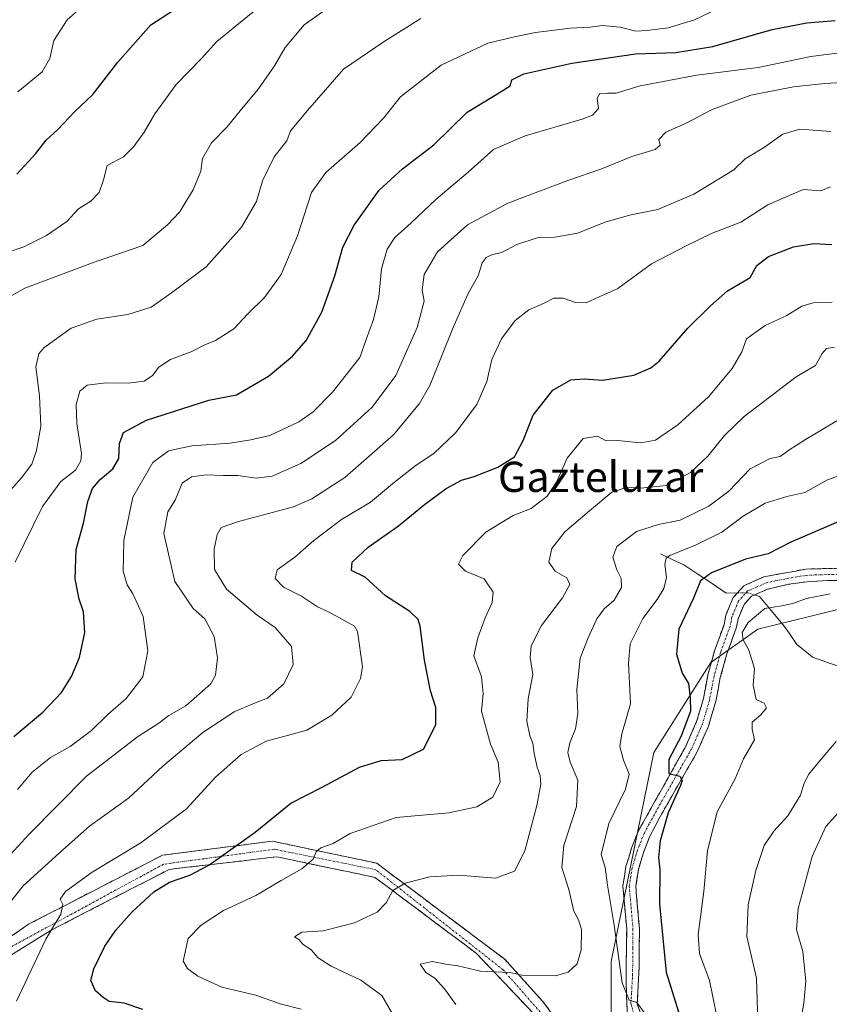
# Model space of a CAD drawing. Units: metres. Extents: x 593489 to 596922, y 4752202 to 4754563.
# Drawn here: x 593986 to 594200, y 4754092 to 4754352 of the extents above; entities that cross this region are included whole.
import ezdxf
from ezdxf.enums import TextEntityAlignment as Align

# ---------------------------------------------------------------- set-up
doc = ezdxf.new("R2010")
doc.units = ezdxf.units.M
doc.header["$MEASUREMENT"] = 0
doc.linetypes.add('TRAZO_Y_PUNTO', pattern=[1, 0.5, -0.25, 0, -0.25])
doc.linetypes.add('TRAZOSX2', pattern=[1.5, 1, -0.5])
for name, color, linetype, lineweight in [('Arbolado forestal CxS', 92, 'Continuous', 0), ('Camino', 19, 'TRAZOSX2', 0), ('Camino Cxs', 19, 'Continuous', 0), ('Camino eje', 19, 'TRAZO_Y_PUNTO', 0), ('Corriente natural lineal', 142, 'Continuous', 13), ('Corriente natural lineal oculto', 19, 'TRAZO_Y_PUNTO', 13), ('Curva de nivel maestra', 36, 'Continuous', 30), ('Curva de nivel normal', 36, 'Continuous', 0), ('Texto cartográfico', 19, 'Continuous', 0)]:
    doc.layers.add(name, color=color, linetype=linetype, lineweight=lineweight)
doc.styles.add('Arial', font='txt', dxfattribs={"height": 0.2})

# ---------------------------------------------------------------- blocks, each defined once
blk = doc.blocks.new('*U150')
at = {"layer": 'Arbolado forestal CxS', "color": 92, "linetype": 'Continuous', "lineweight": 0}
blk.add_polyline3d([(594142.033, 4754080.7293, 706.2588), (594142.0333, 4754103.2996, 704.9999), (594153.3198, 4754158.4695, 700.6593), (594168.3669, 4754182.2907, 697.494), (594180.7531, 4754191.1133, 693.6534), (594204.1243, 4754196.7651, 692.335), (594210.5859, 4754193.5692, 690.8699), (594243.5981, 4754177.2411, 693.0616), (594272.2114, 4754173.9219, 692.6449), (594332.6295, 4754167.2448, 691.107), (594349.4653, 4754178.6453, 698.2711), (594359.1957, 4754196.6611, 706.0367), (594364.2056, 4754225.9907, 715.4447), (594369.7299, 4754260.4111, 722.8677), (594390.3083, 4754302.8189, 734.9358), (594440.2083, 4754367.5339, 754.3964), (594464.5278, 4754386.5413, 762.5455), (594488.4561, 4754395.3828, 771.5342)], dxfattribs=at)

msp = doc.modelspace()

# ---------------------------------------------------------------- linework, layer by layer
at = {"layer": 'Arbolado forestal CxS', "color": 92, "linetype": 'Continuous', "lineweight": 0}
for points in [[(594142.033, 4754080.7293, 706.258796), (594142.0333, 4754103.2996, 704.999876), (594153.3198, 4754158.4695, 700.659265), (594168.3669, 4754182.2907, 697.493965), (594180.7531, 4754191.1133, 693.653359), (594204.1243, 4754196.7651, 692.335008), (594210.5859, 4754193.5692, 690.869944), (594243.5981, 4754177.2411, 693.061602), (594272.2114, 4754173.9219, 692.644902), (594332.6295, 4754167.2448, 691.106982), (594349.4653, 4754178.6453, 698.271116), (594359.1957, 4754196.6611, 706.036712), (594364.2056, 4754225.9907, 715.444719), (594369.7299, 4754260.4111, 722.86773), (594390.3083, 4754302.8189, 734.935842), (594440.2083, 4754367.5339, 754.39644), (594464.5278, 4754386.5413, 762.54554), (594488.4561, 4754395.3828, 771.534246), (594521.9399, 4754403.1865, 783.85219), (594554.4063, 4754426.8391, 783.029104), (594567.4025, 4754441.1259, 778.869548), (594568.6927, 4754444.6425, 778.694691), (594569.2648, 4754446.2021, 778.602464)], [(594142.033, 4754080.7293, 706.258796), (594142.0333, 4754103.2996, 704.999876), (594153.3198, 4754158.4695, 700.659265), (594168.3669, 4754182.2907, 697.493965), (594180.7531, 4754191.1133, 693.653359), (594204.1243, 4754196.7651, 692.335008), (594210.5859, 4754193.5692, 690.869944), (594243.5981, 4754177.2411, 693.061602), (594272.2114, 4754173.9219, 692.644902), (594332.6295, 4754167.2448, 691.106982), (594349.4653, 4754178.6453, 698.271116), (594359.1957, 4754196.6611, 706.036712), (594364.2056, 4754225.9907, 715.444719), (594369.7299, 4754260.4111, 722.86773), (594390.3083, 4754302.8189, 734.935842), (594440.2083, 4754367.5339, 754.39644), (594464.5278, 4754386.5413, 762.54554), (594488.4561, 4754395.3828, 771.534246), (594521.9399, 4754403.1865, 783.85219), (594554.4063, 4754426.8391, 783.029104), (594567.4025, 4754441.1259, 778.869548), (594568.6927, 4754444.6425, 778.694691), (594569.2648, 4754446.2021, 778.602464)], [(594488.4561, 4754395.3828, 771.534246), (594464.5278, 4754386.5413, 762.54554), (594440.2083, 4754367.5339, 754.39644), (594390.3083, 4754302.8189, 734.935842), (594369.7299, 4754260.4111, 722.86773), (594364.2056, 4754225.9907, 715.444719), (594359.1957, 4754196.6611, 706.036712), (594349.4653, 4754178.6453, 698.271116), (594332.6295, 4754167.2448, 691.106982), (594272.2114, 4754173.9219, 692.644902), (594243.5981, 4754177.2411, 693.061602), (594210.5859, 4754193.5692, 690.869944), (594204.1243, 4754196.7651, 692.335008), (594180.7531, 4754191.1133, 693.653359), (594168.3669, 4754182.2907, 697.493965), (594153.3198, 4754158.4695, 700.659265), (594142.0333, 4754103.2996, 704.999876), (594142.033, 4754080.7293, 706.258796)]]:
    msp.add_polyline3d(points, dxfattribs=at)
at = {"layer": 'Camino', "color": 19, "linetype": 'TRAZOSX2', "lineweight": 0}
for points in [[(594146.3509, 4754086.8851), (594145.9359, 4754097.9001), (594146.1059, 4754111.7601), (594145.1059, 4754123.2101), (594145.9159, 4754128.3501), (594147.3759, 4754133.2001), (594149.2359, 4754137.8401), (594161.7559, 4754160.1601), (594164.5959, 4754166.6401), (594166.3959, 4754172.8001), (594167.5959, 4754179.0401), (594169.3959, 4754185.6001), (594171.8359, 4754192.2401), (594172.3459, 4754194.8201), (594174.2759, 4754199.4401), (594177.0759, 4754202.5601), (594182.3559, 4754204.8801), (594193.4359, 4754206.9601), (594209.2459, 4754207.3401)], [(594209.1559, 4754203.9801), (594199.1559, 4754203.9101), (594193.7859, 4754203.6101), (594188.8459, 4754202.9301), (594183.3459, 4754201.6501), (594179.0859, 4754199.7801), (594177.1459, 4754197.6201), (594175.5759, 4754193.8401), (594175.0659, 4754191.3301), (594172.5859, 4754184.5701), (594170.8559, 4754178.2801), (594169.6559, 4754172.0101), (594167.7459, 4754165.4901), (594164.7559, 4754158.6601), (594154.8359, 4754141.3601), (594152.2659, 4754136.3901), (594150.5459, 4754132.1001), (594149.1959, 4754127.6001), (594148.4859, 4754123.0901), (594149.4659, 4754111.8801), (594149.4159, 4754101.9401), (594148.8759, 4754091.9501), (594153.6265, 4754079.7197)], [(593941.3641, 4754081.0757), (593987.9309, 4754113.0903), (594023.3851, 4754131.3467), (594052.4893, 4754135.0507), (594080.0061, 4754129.2299), (594113.8727, 4754103.8299), (594123.9269, 4754092.7173), (594132.1291, 4754081.6049)], [(594121.0827, 4754089.9061), (594106.3983, 4754105.3843), (594079.5431, 4754125.4927), (594053.6137, 4754130.9167), (594025.1711, 4754127.6093), (593994.0825, 4754111.6021), (593978.7365, 4754102.0771)]]:
    msp.add_lwpolyline(points, dxfattribs=at)
at = {"layer": 'Camino Cxs', "color": 19, "linetype": 'Continuous', "lineweight": 0}
for points in [[(594146.212548, 4754090.556736, 705.2724), (594146.074248, 4754094.228436, 704.9625), (594145.935948, 4754097.900136, 704.5202), (594145.992548, 4754102.520136, 704.2693), (594146.049248, 4754107.140136, 703.8835), (594146.105948, 4754111.760136, 703.3871), (594145.772548, 4754115.576736, 703.2436), (594145.439248, 4754119.393436, 703.0662), (594145.105948, 4754123.210136, 702.7604), (594145.510948, 4754125.780136, 702.3484), (594145.915948, 4754128.350136, 701.9599), (594146.645948, 4754130.775136, 701.6161), (594147.375948, 4754133.200136, 701.4689), (594149.235948, 4754137.840136, 701.2098), (594151.322548, 4754141.560136, 701.0609), (594153.409248, 4754145.280136, 700.5191), (594155.495948, 4754149.000136, 700.4281), (594157.582548, 4754152.720136, 699.9302), (594159.669248, 4754156.440136, 699.8874), (594161.755948, 4754160.160136, 699.3348), (594163.175948, 4754163.400136, 699.1114), (594164.595948, 4754166.640136, 699.1666), (594165.495948, 4754169.720136, 698.7209), (594166.395948, 4754172.800136, 697.9755), (594166.995948, 4754175.920136, 697.9068), (594167.595948, 4754179.040136, 697.8127), (594168.495948, 4754182.320136, 697.3729), (594169.395948, 4754185.600136, 696.9698), (594170.615948, 4754188.920136, 696.5656), (594171.835948, 4754192.240136, 696.4072), (594172.345948, 4754194.820136, 696.361), (594173.310948, 4754197.130136, 696.3573), (594174.275948, 4754199.440136, 696.4784), (594177.075948, 4754202.560136, 696.2618), (594179.715948, 4754203.720136, 696.3271), (594182.355948, 4754204.880136, 696.887), (594186.049248, 4754205.573436, 697.0344), (594189.742548, 4754206.266736, 696.5877), (594193.435948, 4754206.960136, 696.187), (594197.388448, 4754207.055136, 696.0351), (594201.340948, 4754207.150136, 695.8853)], [(594202.489248, 4754203.933436, 695.5011), (594199.155948, 4754203.910136, 695.663), (594196.470948, 4754203.760136, 695.6745), (594193.785948, 4754203.610136, 695.7139), (594188.845948, 4754202.930136, 695.7212), (594186.095948, 4754202.290136, 695.7496), (594183.345948, 4754201.650136, 695.7709), (594179.085948, 4754199.780136, 695.8863), (594177.145948, 4754197.620136, 695.9739), (594175.575948, 4754193.840136, 695.7713), (594175.065948, 4754191.330136, 695.7209), (594173.825948, 4754187.950136, 695.9663), (594172.585948, 4754184.570136, 696.698), (594171.720948, 4754181.425136, 697.3153), (594170.855948, 4754178.280136, 697.7216), (594170.255948, 4754175.145136, 698.032), (594169.655948, 4754172.010136, 698.183), (594168.700948, 4754168.750136, 698.3084), (594167.745948, 4754165.490136, 698.4259), (594166.250948, 4754162.075136, 698.8795), (594164.755948, 4754158.660136, 699.1611), (594162.275948, 4754154.335136, 699.5539), (594159.795948, 4754150.010136, 699.5041), (594157.315948, 4754145.685136, 699.5267), (594154.835948, 4754141.360136, 699.9045), (594153.550948, 4754138.875136, 700.3008), (594152.265948, 4754136.390136, 700.8608), (594150.545948, 4754132.100136, 701.4215), (594149.195948, 4754127.600136, 701.69), (594148.485948, 4754123.090136, 701.9796), (594148.812548, 4754119.353436, 702.0778), (594149.139248, 4754115.616736, 702.257), (594149.465948, 4754111.880136, 702.3781), (594149.440948, 4754106.910136, 702.4969), (594149.415948, 4754101.940136, 702.8274), (594149.235948, 4754098.610136, 703.2741), (594149.055948, 4754095.280136, 704.0489), (594148.875948, 4754091.950136, 704.6547), (594150.459448, 4754087.873336, 704.9958)], [(593984.050348, 4754110.422436, 732.3667), (593987.930948, 4754113.090336, 731.4365), (593992.362648, 4754115.372336, 730.5954), (593996.794448, 4754117.654436, 729.5646), (594001.226248, 4754119.936436, 728.8809), (594005.658048, 4754122.218536, 728.1834), (594010.089748, 4754124.500536, 728.0168), (594014.521548, 4754126.782636, 727.7681), (594018.953348, 4754129.064636, 727.51), (594023.385148, 4754131.346736, 727.6058), (594028.235848, 4754131.964036, 726.7423), (594033.086548, 4754132.581336, 726.1296), (594037.937248, 4754133.198736, 725.6609), (594042.787948, 4754133.816036, 724.879), (594047.638648, 4754134.433336, 724.0312), (594052.489348, 4754135.050736, 723.2208), (594057.075448, 4754134.080536, 721.9192), (594061.661548, 4754133.110436, 720.3488), (594066.247748, 4754132.140336, 719.356), (594070.833848, 4754131.170136, 718.6554), (594075.419948, 4754130.200036, 717.6907), (594080.006148, 4754129.229936, 716.7322), (594083.769048, 4754126.407636, 715.6965), (594087.532048, 4754123.585436, 714.7345), (594091.294948, 4754120.763236, 713.678), (594095.057948, 4754117.941036, 712.8937), (594098.820848, 4754115.118836, 712.3694), (594102.583848, 4754112.296536, 711.8811), (594106.346748, 4754109.474336, 711.3379), (594110.109748, 4754106.652136, 710.8544), (594113.872748, 4754103.829936, 710.4167), (594117.224148, 4754100.125736, 710.035), (594120.575548, 4754096.421536, 709.2142), (594123.926948, 4754092.717336, 708.7498), (594126.660948, 4754089.013136, 708.3541)], [(594121.082748, 4754089.906136, 708.0637), (594118.145848, 4754093.001736, 708.3679), (594115.208948, 4754096.097336, 709.0574), (594112.272048, 4754099.193036, 709.5147), (594109.335148, 4754102.288636, 710.0925), (594106.398348, 4754105.384336, 710.7124), (594102.561848, 4754108.256936, 711.307), (594098.725348, 4754111.129536, 711.7582), (594094.888948, 4754114.002136, 712.3563), (594091.052448, 4754116.874836, 713.012), (594087.216048, 4754119.747436, 714.005), (594083.379548, 4754122.620036, 715.1332), (594079.543148, 4754125.492736, 716.1565), (594075.221548, 4754126.396736, 717.0062), (594070.899948, 4754127.300736, 717.765), (594066.578448, 4754128.204736, 718.7522), (594062.256848, 4754129.108736, 719.7473), (594057.935248, 4754130.012736, 720.7234), (594053.613748, 4754130.916736, 721.8541), (594048.873248, 4754130.365436, 722.7763), (594044.132848, 4754129.814236, 723.7806), (594039.392448, 4754129.263036, 724.5507), (594034.651948, 4754128.711736, 724.9875), (594029.911548, 4754128.160536, 725.4195), (594025.171148, 4754127.609336, 725.8747), (594020.729848, 4754125.322536, 725.8671), (594016.288648, 4754123.035836, 726.1547), (594011.847448, 4754120.749036, 726.7436), (594007.406148, 4754118.462336, 727.5476), (594002.964948, 4754116.175536, 727.922), (593998.523748, 4754113.888836, 728.7329), (593994.082548, 4754111.602136, 729.5737), (593990.246048, 4754109.220836, 730.4212), (593986.409548, 4754106.839636, 731.2856), (593982.573048, 4754104.458336, 732.2813)]]:
    msp.add_polyline3d(points, dxfattribs=at)
at = {"layer": 'Camino eje', "color": 19, "linetype": 'TRAZO_Y_PUNTO', "lineweight": 0}
for points in [[(594204.1851, 4754205.6251), (594196.2801, 4754205.4351), (594193.5951, 4754205.2851), (594191.1251, 4754204.9451), (594185.5851, 4754203.9051), (594182.8351, 4754203.2651), (594178.0651, 4754201.1701), (594175.6951, 4754198.5301), (594174.7301, 4754196.2201), (594173.9451, 4754194.3301), (594173.6901, 4754193.0401), (594173.4351, 4754191.7851), (594170.9751, 4754185.0851), (594170.0751, 4754181.8051), (594169.2101, 4754178.6601), (594168.6101, 4754175.5401), (594168.0101, 4754172.4051), (594167.1101, 4754169.3251), (594166.1551, 4754166.0651), (594163.2401, 4754159.4101), (594158.2801, 4754150.7601), (594152.0201, 4754139.6001), (594150.7351, 4754137.1151), (594148.9451, 4754132.6501), (594148.2701, 4754130.4001), (594147.5401, 4754127.9751), (594146.7801, 4754123.1501), (594147.7701, 4754111.8201), (594147.7451, 4754106.8501), (594147.6601, 4754099.9201), (594147.3901, 4754094.9251), (594147.1951, 4754092.1451), (594148.2957, 4754088.4855)], [(594127.5523, 4754084.9931), (594113.4237, 4754101.0797), (594079.7421, 4754127.5117), (594052.8869, 4754132.9357), (594023.6503, 4754128.9669), (593980.9201, 4754105.8159)]]:
    msp.add_lwpolyline(points, dxfattribs=at)
at = {"layer": 'Corriente natural lineal', "color": 142, "linetype": 'Continuous', "lineweight": 13}
for points in [[(594155, 4754211, 705.8374), (594158.09605, 4754209.53255, 704.2405), (594161.1921, 4754208.0651, 702.3341), (594164.929233, 4754205.584967, 700.8419), (594168.666367, 4754203.104833, 698.4419), (594172.4035, 4754200.6247, 696.93), (594175.3806, 4754200.6711, 696.4387)], [(594179.9157, 4754200.1444, 695.8167), (594181.2428, 4754199.7502, 695.597), (594184.34235, 4754196.00855, 694.7119), (594187.4419, 4754192.2669, 693.5616), (594189.282, 4754189.65465, 692.8958), (594191.1221, 4754187.0424, 692.3049), (594193.1836, 4754185.34325, 691.6942), (594195.2451, 4754183.6441, 690.9629), (594199.425533, 4754182.195833, 690.5947), (594203.605967, 4754180.747567, 689.9178)]]:
    msp.add_polyline3d(points, dxfattribs=at)
at = {"layer": 'Corriente natural lineal oculto', "color": 19, "linetype": 'TRAZO_Y_PUNTO', "lineweight": 13}
msp.add_polyline3d([(594175.3806, 4754200.6711, 696.4387), (594178.0048, 4754200.7119, 696.0874), (594179.9157, 4754200.1444, 695.8167)], dxfattribs=at)
at = {"layer": 'Curva de nivel maestra', "color": 36, "linetype": 'Continuous', "lineweight": 30}
for points in [[(593984.86, 4754311.28, 775), (593989.88, 4754316.8, 775), (593992.63, 4754320.28, 775), (593995.74, 4754323.11, 775), (594000.18, 4754327.92, 775), (594004.99, 4754332.37, 775), (594011.55, 4754340.92, 775), (594020.31, 4754350.75, 775), (594027.22, 4754355.26, 775), (594042.74, 4754362.7, 775), (594060.22, 4754373.82, 775), (594072.79, 4754380.52, 775), (594082.74, 4754384, 775), (594110.25, 4754383.65, 775), (594137.07, 4754382.91, 775), (594146.74, 4754384.2, 775), (594156.74, 4754385.27, 775), (594168.13, 4754389.34, 775), (594183.98, 4754394.01, 775), (594195.47, 4754395.39, 775), (594200.52, 4754394.98, 775)], [(593984.07, 4754162.72, 750), (593991.78, 4754169.13, 750), (593996.68, 4754174.3, 750), (593999.34, 4754178.56, 750), (594001.42, 4754183.6, 750), (594002.82, 4754190.21, 750), (594002.5, 4754195.7, 750), (594001.31, 4754198.98, 750), (594000.3, 4754204.34, 750), (594000.57, 4754212.13, 750), (594002.45, 4754219.1, 750), (594003.65, 4754224.8, 750), (594004.84, 4754228.22, 750), (594006.89, 4754230.63, 750), (594010.26, 4754233.45, 750), (594011.82, 4754236.22, 750), (594011.99, 4754240.1, 750), (594013.09, 4754243.04, 750), (594019.13, 4754246.34, 750), (594035.64, 4754251.56, 750), (594042.96, 4754253.01, 750), (594051.41, 4754257.94, 750), (594057.77, 4754263.25, 750), (594061.36, 4754267.37, 750), (594065.49, 4754274.85, 750), (594068.94, 4754284.48, 750), (594071.05, 4754292.05, 750), (594074.01, 4754297.82, 750), (594080.66, 4754307.11, 750), (594086.81, 4754312.77, 750), (594095.12, 4754319.11, 750), (594103.9, 4754327.7, 750), (594112.94, 4754333.13, 750), (594115.27, 4754334.7, 750), (594115.72, 4754336.28, 750), (594118.88, 4754337.86, 750), (594131.63, 4754340.69, 750), (594148.42, 4754343.16, 750), (594159.1, 4754343.43, 750), (594168.85, 4754345.06, 750), (594184.53, 4754349.53, 750), (594193.73, 4754351.3, 750), (594201.24, 4754351.96, 750)], [(594018.16, 4754090.53, 725), (594013.2, 4754092.24, 725), (594009.3, 4754092.67, 725), (594007.69, 4754093.72, 725), (594005.68, 4754095.49, 725), (594004.43, 4754098.22, 725), (594005.18, 4754101.32, 725), (594008.15, 4754107.32, 725), (594011.01, 4754111.51, 725), (594015.24, 4754116.27, 725), (594021.06, 4754121.66, 725), (594025.24, 4754124.21, 725), (594030.56, 4754126.09, 725), (594035.66, 4754128.7, 725), (594040.79, 4754132.44, 725), (594047.87, 4754137.44, 725), (594057.35, 4754145.1, 725), (594065.62, 4754149.3, 725), (594075.42, 4754154.64, 725), (594081.15, 4754156.35, 725), (594086.76, 4754156.63, 725), (594092.35, 4754159.4, 725), (594095.68, 4754165.77, 725), (594095.65, 4754170.36, 725), (594094.21, 4754174.78, 725), (594092.61, 4754182.85, 725), (594091.49, 4754191.91, 725), (594090.94, 4754193.65, 725), (594088.76, 4754195.79, 725), (594082.35, 4754199.92, 725), (594076.92, 4754204.8, 725), (594073.38, 4754206.58, 725), (594073.56, 4754208.76, 725), (594077.79, 4754212.77, 725), (594085.73, 4754218.41, 725), (594092.65, 4754224.02, 725), (594098.41, 4754228.24, 725), (594102.41, 4754230.46, 725), (594105.74, 4754231.46, 725), (594112.07, 4754233.86, 725), (594116.41, 4754236.64, 725), (594118.74, 4754240.95, 725), (594121.41, 4754247.64, 725), (594126.55, 4754254.25, 725), (594131.31, 4754256.95, 725), (594134.89, 4754257.21, 725), (594139.79, 4754256.91, 725), (594147.98, 4754258.2, 725), (594152.47, 4754260.1, 725), (594154.67, 4754261.93, 725), (594162.31, 4754270.65, 725), (594168.24, 4754276.48, 725), (594172.8, 4754280.52, 725), (594178.74, 4754284.04, 725), (594180.47, 4754287.14, 725), (594183.57, 4754289.6, 725), (594190.2, 4754292.09, 725), (594195.57, 4754292.96, 725), (594200.34, 4754292.74, 725)], [(594202, 4754219.46, 700), (594189.53, 4754214.09, 700), (594183.47, 4754210.96, 700), (594177.54, 4754209.58, 700), (594168.55, 4754205.94, 700), (594165.61, 4754203.86, 700), (594163.76, 4754199.27, 700), (594159.92, 4754191.06, 700), (594159.27, 4754184.49, 700), (594160.78, 4754179.46, 700), (594162.41, 4754176.73, 700), (594162.89, 4754172.93, 700), (594162.96, 4754169.45, 700), (594160.51, 4754162.78, 700), (594157.23, 4754156.61, 700), (594157.23, 4754152.95, 700), (594160.12, 4754152.22, 700), (594160.77, 4754151.1, 700), (594160.36, 4754149.76, 700), (594157.05, 4754142.52, 700), (594154.94, 4754135.11, 700), (594154.53, 4754130.77, 700), (594154.9, 4754127.44, 700), (594154.74, 4754118.44, 700), (594156.53, 4754100.44, 700), (594161.82, 4754083.42, 700)]]:
    msp.add_polyline3d(points, dxfattribs=at)
at = {"layer": 'Curva de nivel normal', "color": 36, "linetype": 'Continuous', "lineweight": 0}
for points in [[(593977.92, 4754276.11, 765), (593987.01, 4754281.19, 765), (594005.6, 4754288.13, 765), (594018.16, 4754292.44, 765), (594024.72, 4754297.94, 765), (594027.9, 4754301.28, 765), (594031.44, 4754307.14, 765), (594033.54, 4754312.08, 765), (594033.98, 4754315.47, 765), (594036.31, 4754319.57, 765), (594040.47, 4754323.87, 765), (594044.22, 4754328.53, 765), (594048.73, 4754333.88, 765), (594053.01, 4754339.97, 765), (594055.82, 4754344.77, 765), (594060.8, 4754350.77, 765), (594071.51, 4754358.47, 765)], [(593985.14, 4754333.09, 780), (593991.57, 4754338.4, 780), (593993.62, 4754341.84, 780), (593994.66, 4754346.6, 780), (593998.15, 4754352.11, 780), (594003.23, 4754356.52, 780)], [(593979.14, 4754289.54, 770), (593986.74, 4754292.14, 770), (593992.74, 4754295.1, 770), (593998.1, 4754298.8, 770), (594001.17, 4754302.12, 770), (594004.43, 4754304.16, 770), (594006.62, 4754306.44, 770), (594007.8, 4754309.81, 770), (594008.74, 4754313.64, 770), (594013.08, 4754315.91, 770), (594015.82, 4754318.6, 770), (594018.51, 4754322.41, 770), (594021.35, 4754327.25, 770), (594027.03, 4754335.04, 770), (594033.61, 4754341.8, 770), (594037.71, 4754346.36, 770), (594048.23, 4754354.9, 770)], [(593984.45, 4754208.76, 755), (593991.68, 4754223.5, 755), (593996.51, 4754230.12, 755), (594000.34, 4754233.08, 755), (594001.8, 4754235.56, 755), (594001.96, 4754237.48, 755), (594000.7, 4754245.43, 755), (594000.52, 4754250.44, 755), (594001.49, 4754253.96, 755), (594003.43, 4754255.54, 755), (594008.35, 4754256.21, 755), (594014.34, 4754256.09, 755), (594018.55, 4754256.59, 755), (594020.69, 4754258.07, 755), (594022.39, 4754260.32, 755), (594025.5, 4754262.32, 755), (594031.14, 4754264.42, 755), (594034.59, 4754266.2, 755), (594037.41, 4754267.38, 755), (594042.22, 4754270.44, 755), (594045.92, 4754274.42, 755), (594050.3, 4754278.69, 755), (594054.74, 4754284.76, 755), (594059.07, 4754295.02, 755), (594062.77, 4754306.44, 755), (594066.52, 4754311.74, 755), (594075.68, 4754319.66, 755), (594081.78, 4754326.15, 755), (594086.33, 4754331.78, 755), (594097.07, 4754340.13, 755), (594109.41, 4754345.92, 755), (594116.41, 4754347.61, 755), (594122.02, 4754348.78, 755), (594131.2, 4754349.88, 755), (594136.41, 4754350.14, 755), (594139.61, 4754350.57, 755), (594144.42, 4754350.12, 755), (594148.56, 4754349.08, 755), (594151.45, 4754349.29, 755), (594157.07, 4754350, 755), (594164.07, 4754352.08, 755), (594169.57, 4754354.75, 755)], [(593977.49, 4754221.44, 760), (593986.06, 4754231.11, 760), (593988.84, 4754234.65, 760), (593990.06, 4754238.27, 760), (593991.2, 4754244.7, 760), (593990.88, 4754252.78, 760), (593989.92, 4754260.38, 760), (593990.7, 4754263.82, 760), (593992.02, 4754265.44, 760), (593999.2, 4754270.66, 760), (594006, 4754272.97, 760), (594014.18, 4754274.2, 760), (594020.41, 4754276.18, 760), (594025.74, 4754279.94, 760), (594034.89, 4754286.87, 760), (594044.29, 4754297.3, 760), (594048.19, 4754304.08, 760), (594049.85, 4754309.55, 760), (594052.88, 4754315.86, 760), (594056.23, 4754320.1, 760), (594057.18, 4754322.77, 760), (594061.7, 4754328.11, 760), (594071.22, 4754339.1, 760), (594082, 4754346.39, 760), (594091.72, 4754352.43, 760)], [(593985.07, 4754148.71, 745), (593988.9, 4754153.27, 745), (593993.73, 4754157.13, 745), (593998.95, 4754160.11, 745), (594004.6, 4754164.33, 745), (594008.96, 4754168.51, 745), (594013.78, 4754172.79, 745), (594018.2, 4754178.44, 745), (594019.47, 4754185.37, 745), (594018.27, 4754194.44, 745), (594016.61, 4754198.14, 745), (594015.55, 4754200.38, 745), (594014.01, 4754202.77, 745), (594012.95, 4754206.44, 745), (594013.1, 4754210.11, 745), (594013.15, 4754214.49, 745), (594015.51, 4754225.97, 745), (594020.8, 4754235.13, 745), (594024.93, 4754238.19, 745), (594031.16, 4754239.49, 745), (594041.27, 4754240.26, 745), (594046.74, 4754241.13, 745), (594051.74, 4754242.26, 745), (594059.41, 4754245.84, 745), (594063.2, 4754248.47, 745), (594068.32, 4754253.7, 745), (594075.56, 4754262.88, 745), (594077.26, 4754267.64, 745), (594079.14, 4754272.95, 745), (594080.56, 4754278.93, 745), (594081.31, 4754286.26, 745), (594082.74, 4754291.5, 745), (594084.83, 4754294.61, 745), (594089.08, 4754298.44, 745), (594095.67, 4754304.63, 745), (594104.16, 4754311.88, 745), (594110.85, 4754317.8, 745), (594119.23, 4754321.45, 745), (594134.31, 4754325.86, 745), (594137.07, 4754326.94, 745), (594138.65, 4754328.66, 745), (594138.34, 4754331.36, 745), (594139.03, 4754332.6, 745), (594141.03, 4754332.76, 745), (594143.29, 4754332.75, 745), (594149.65, 4754334.66, 745), (594164.66, 4754337.51, 745), (594180.85, 4754339.54, 745), (594194.78, 4754342.45, 745), (594206.48, 4754343.92, 745)], [(593969.54, 4754116.77, 740), (593988.04, 4754136.82, 740), (594003.25, 4754152.27, 740), (594016.74, 4754162.65, 740), (594022.41, 4754166.24, 740), (594025.07, 4754168.28, 740), (594029.54, 4754170.83, 740), (594036.19, 4754176.61, 740), (594037.35, 4754178.95, 740), (594037.94, 4754183.5, 740), (594037.03, 4754189.12, 740), (594034.53, 4754193.77, 740), (594031.5, 4754196.58, 740), (594026.64, 4754203.65, 740), (594023.73, 4754216.34, 740), (594024.76, 4754222.07, 740), (594026.69, 4754225.18, 740), (594028.55, 4754229.63, 740), (594031.03, 4754231.37, 740), (594034.92, 4754231.83, 740), (594039.45, 4754231.66, 740), (594043.25, 4754231.65, 740), (594048.17, 4754230.97, 740), (594052.34, 4754231.55, 740), (594059.95, 4754234.83, 740), (594069.12, 4754240.95, 740), (594078.8, 4754249.73, 740), (594085.09, 4754258.11, 740), (594090.75, 4754270.77, 740), (594092.6, 4754277.77, 740), (594092.07, 4754280.77, 740), (594092.57, 4754284.77, 740), (594096.06, 4754290.77, 740), (594104.04, 4754297.91, 740), (594114.66, 4754303.67, 740), (594130.53, 4754309.64, 740), (594139.28, 4754312.6, 740), (594147.43, 4754315.97, 740), (594153.65, 4754317.84, 740), (594154.92, 4754318.97, 740), (594154.58, 4754320.51, 740), (594156.44, 4754322.44, 740), (594161.85, 4754324.77, 740), (594168.69, 4754328.45, 740), (594178.96, 4754332.19, 740), (594190.21, 4754334.44, 740), (594198.52, 4754335.26, 740), (594203.18, 4754335.54, 740)], [(593981.27, 4754116.58, 735), (593986.51, 4754123.21, 735), (593997.06, 4754132.76, 735), (594004.08, 4754139.04, 735), (594014.38, 4754146.45, 735), (594023.49, 4754154.86, 735), (594034.07, 4754163.8, 735), (594042.31, 4754169.21, 735), (594047.67, 4754171.55, 735), (594051.17, 4754172.87, 735), (594055.44, 4754176.67, 735), (594057.94, 4754181.78, 735), (594057.45, 4754186.49, 735), (594053.14, 4754191.51, 735), (594048.43, 4754194.8, 735), (594040.32, 4754201.69, 735), (594037.11, 4754206.81, 735), (594037.03, 4754212.22, 735), (594037.79, 4754216.08, 735), (594038.91, 4754217.98, 735), (594043.45, 4754219.51, 735), (594058.01, 4754223.39, 735), (594062.82, 4754225.51, 735), (594071.56, 4754231.15, 735), (594084.45, 4754242.44, 735), (594091.32, 4754250.74, 735), (594094.09, 4754255.44, 735), (594100.25, 4754270.77, 735), (594104.2, 4754279.77, 735), (594106.81, 4754284.44, 735), (594107.92, 4754287.91, 735), (594108.91, 4754289.31, 735), (594110.63, 4754290.08, 735), (594113.05, 4754290.59, 735), (594117.07, 4754292.76, 735), (594122.41, 4754294.47, 735), (594127.07, 4754294.68, 735), (594133.07, 4754295.73, 735), (594140.41, 4754298.66, 735), (594146.88, 4754300.49, 735), (594154.31, 4754301.99, 735), (594163.87, 4754306.06, 735), (594170.35, 4754310.03, 735), (594174.39, 4754312.5, 735), (594177.41, 4754315.38, 735), (594182.56, 4754318.44, 735), (594187.35, 4754321.9, 735), (594191.89, 4754323.17, 735), (594200.07, 4754322.58, 735)], [(593984.76, 4754092.75, 730), (593992.51, 4754109.14, 730), (593996.51, 4754115.77, 730), (593997.01, 4754118.31, 730), (593996.3, 4754119.7, 730), (593997.75, 4754121.74, 730), (594004.81, 4754126.88, 730), (594017.68, 4754134.64, 730), (594029.7, 4754143.59, 730), (594037.37, 4754151.98, 730), (594044.16, 4754157.99, 730), (594050.82, 4754161.49, 730), (594057.08, 4754163.19, 730), (594061.58, 4754164.38, 730), (594068.18, 4754168.34, 730), (594073.25, 4754173.12, 730), (594075.69, 4754178, 730), (594076.27, 4754181.11, 730), (594074.9, 4754190.42, 730), (594074.1, 4754191.83, 730), (594067.4, 4754195.57, 730), (594064.37, 4754197.02, 730), (594060.15, 4754199.78, 730), (594055.38, 4754202.14, 730), (594053.2, 4754204.51, 730), (594053.71, 4754206.73, 730), (594058.39, 4754210.1, 730), (594063.41, 4754214.53, 730), (594070.74, 4754220.05, 730), (594078.41, 4754224.61, 730), (594084.74, 4754229.96, 730), (594090.41, 4754234.46, 730), (594095.08, 4754237.51, 730), (594100.86, 4754242.93, 730), (594106.49, 4754250.41, 730), (594109.14, 4754256.52, 730), (594110.48, 4754262.34, 730), (594112.98, 4754267.84, 730), (594116.62, 4754272.68, 730), (594120.24, 4754275.51, 730), (594124.28, 4754277.2, 730), (594126.8, 4754278.54, 730), (594129.3, 4754278.52, 730), (594132.54, 4754277.4, 730), (594135.4, 4754277.34, 730), (594138.82, 4754278.89, 730), (594143.73, 4754281.09, 730), (594152.65, 4754287.66, 730), (594161.83, 4754292.36, 730), (594168.71, 4754295.74, 730), (594176.32, 4754298.66, 730), (594183.42, 4754303.19, 730), (594192.74, 4754307.3, 730), (594197.4, 4754306.91, 730), (594200.01, 4754308, 730)], [(594060.04, 4754090.62, 720), (594054.52, 4754092.1, 720), (594048.03, 4754094.35, 720), (594039.1, 4754096.48, 720), (594032.69, 4754099.39, 720), (594030, 4754101.37, 720), (594028.82, 4754103.35, 720), (594030.12, 4754109.37, 720), (594033.61, 4754112.84, 720), (594039.5, 4754116.76, 720), (594048.07, 4754120.72, 720), (594054.74, 4754124.67, 720), (594060.22, 4754127.72, 720), (594063.19, 4754130.32, 720), (594063.98, 4754132.24, 720), (594065.26, 4754133.28, 720), (594068.47, 4754134.45, 720), (594072.99, 4754137.06, 720), (594085.14, 4754141.34, 720), (594099.07, 4754142.53, 720), (594106.48, 4754144.12, 720), (594110.74, 4754146.7, 720), (594112.68, 4754150.73, 720), (594112.14, 4754155.93, 720), (594110.11, 4754160.72, 720), (594107.7, 4754169.45, 720), (594108.2, 4754174.12, 720), (594107.74, 4754178.49, 720), (594105.68, 4754184.04, 720), (594106.76, 4754188.77, 720), (594108.7, 4754194.11, 720), (594110.57, 4754198.11, 720), (594110.8, 4754200.85, 720), (594108.44, 4754204.4, 720), (594103.52, 4754206.45, 720), (594101.63, 4754208.24, 720), (594102.78, 4754210.51, 720), (594108.89, 4754216.67, 720), (594116.07, 4754221.09, 720), (594120.88, 4754222.97, 720), (594125.08, 4754226.22, 720), (594127.55, 4754229.9, 720), (594130.36, 4754236.24, 720), (594134.61, 4754241.5, 720), (594138.36, 4754242.07, 720), (594140.68, 4754240.86, 720), (594143.73, 4754240.93, 720), (594149.81, 4754240.32, 720), (594153.76, 4754241.04, 720), (594159.63, 4754245.11, 720), (594167.74, 4754252.48, 720), (594174, 4754259.92, 720), (594176.51, 4754264.34, 720), (594177.77, 4754267.77, 720), (594182.74, 4754271.29, 720), (594188.41, 4754273.95, 720), (594192.41, 4754276.42, 720), (594195.41, 4754277.35, 720), (594200.41, 4754277.49, 720)], [(594084.29, 4754089.27, 715), (594081.36, 4754094.28, 715), (594075.82, 4754098.36, 715), (594068, 4754102.04, 715), (594064.56, 4754104.26, 715), (594062.68, 4754106.38, 715), (594060.51, 4754107.88, 715), (594059.38, 4754109.08, 715), (594058.26, 4754109.74, 715), (594060.19, 4754111.01, 715), (594065.88, 4754111.4, 715), (594074.18, 4754113.48, 715), (594080.1, 4754116.26, 715), (594082.49, 4754118.77, 715), (594084.3, 4754122.01, 715), (594087.55, 4754123.96, 715), (594094.04, 4754125.64, 715), (594101.65, 4754126.04, 715), (594111.41, 4754125.28, 715), (594116.42, 4754127.09, 715), (594119.16, 4754132.51, 715), (594122.36, 4754144.44, 715), (594123.38, 4754150.11, 715), (594123.27, 4754152.39, 715), (594122.46, 4754154.58, 715), (594121.68, 4754158.18, 715), (594121.32, 4754160.93, 715), (594120.49, 4754162.9, 715), (594119.73, 4754166.77, 715), (594120.06, 4754172.63, 715), (594121.26, 4754179.12, 715), (594120.6, 4754183.63, 715), (594120.84, 4754186.69, 715), (594123.6, 4754192.03, 715), (594129.1, 4754199.36, 715), (594131.06, 4754202.86, 715), (594130.32, 4754204.68, 715), (594127.15, 4754206.45, 715), (594125.54, 4754208.77, 715), (594126.35, 4754212.44, 715), (594129.73, 4754216.77, 715), (594136.26, 4754222.39, 715), (594142.17, 4754227.29, 715), (594146.36, 4754228.58, 715), (594149.74, 4754228.36, 715), (594156.51, 4754229.06, 715), (594162.94, 4754232.44, 715), (594167.58, 4754236.77, 715), (594171.95, 4754242.24, 715), (594177.18, 4754247.29, 715), (594190.92, 4754257.77, 715), (594196, 4754260.77, 715), (594197.76, 4754263.92, 715), (594198.91, 4754265.27, 715), (594201.07, 4754265.64, 715)], [(594100.94, 4754091.86, 710), (594097.97, 4754096.07, 710), (594095.37, 4754098.87, 710), (594092.99, 4754100.35, 710), (594091.52, 4754102.54, 710), (594094.67, 4754103.28, 710), (594098.26, 4754102.51, 710), (594101.49, 4754102.15, 710), (594107.44, 4754100.67, 710), (594115.23, 4754100.34, 710), (594118.38, 4754099.66, 710), (594127.25, 4754099.47, 710), (594130.64, 4754100.45, 710), (594133.05, 4754102.64, 710), (594134.04, 4754106.37, 710), (594134.19, 4754111.67, 710), (594133.38, 4754114.31, 710), (594132.09, 4754116.6, 710), (594130.82, 4754122.31, 710), (594128.95, 4754128.11, 710), (594129.45, 4754133.93, 710), (594132.82, 4754144.2, 710), (594133.15, 4754151.19, 710), (594131.16, 4754155.92, 710), (594130.56, 4754158.49, 710), (594131.03, 4754161.02, 710), (594132.53, 4754164.71, 710), (594133.23, 4754168.83, 710), (594132.96, 4754175.11, 710), (594133.76, 4754183.44, 710), (594135.88, 4754188.77, 710), (594138.17, 4754193.77, 710), (594140.17, 4754196.44, 710), (594142.78, 4754198.77, 710), (594144.74, 4754202.11, 710), (594144.68, 4754204.44, 710), (594143.47, 4754206.77, 710), (594142.47, 4754210.11, 710), (594143.51, 4754212.94, 710), (594148.7, 4754216.88, 710), (594154.52, 4754218.72, 710), (594160.21, 4754219.9, 710), (594167.86, 4754223.59, 710), (594173.07, 4754227.58, 710), (594178.74, 4754233.46, 710), (594184.07, 4754236.18, 710), (594186.71, 4754236.75, 710), (594188.95, 4754238.42, 710), (594193.38, 4754241.18, 710), (594202.07, 4754246.42, 710)], [(594150.98, 4754089.41, 705), (594148.77, 4754092.39, 705), (594146.79, 4754093, 705), (594144.93, 4754097.66, 705), (594142.78, 4754112.82, 705), (594141.04, 4754123.41, 705), (594140.38, 4754128.1, 705), (594139.35, 4754131.55, 705), (594141.39, 4754139.72, 705), (594145.81, 4754148.82, 705), (594146.76, 4754152.74, 705), (594145.28, 4754156.44, 705), (594144.26, 4754160.11, 705), (594144.86, 4754163.44, 705), (594147.15, 4754171.36, 705), (594146.6, 4754182.07, 705), (594147.06, 4754187.17, 705), (594150.39, 4754193.88, 705), (594154.2, 4754198.92, 705), (594155.94, 4754201.79, 705), (594156.6, 4754204.77, 705), (594156.15, 4754208.14, 705), (594156.5, 4754209.81, 705), (594157.54, 4754210.58, 705), (594164.43, 4754213.35, 705), (594171.25, 4754216.7, 705), (594176.87, 4754220.95, 705), (594182.74, 4754224.41, 705), (594188.41, 4754226.11, 705), (594193.2, 4754227.19, 705), (594199.18, 4754230.54, 705), (594204.28, 4754232.42, 705)], [(594199.89, 4754200.38, 695), (594193.62, 4754199.2, 695), (594190.03, 4754197.88, 695), (594187.03, 4754197.23, 695), (594182.65, 4754196.52, 695), (594178.26, 4754192.88, 695), (594176.67, 4754190.23, 695), (594176.91, 4754188.28, 695), (594178.43, 4754185.51, 695), (594179.87, 4754180.71, 695), (594179.52, 4754176.32, 695), (594180.33, 4754172.5, 695), (594182.42, 4754171.49, 695), (594183.1, 4754170.32, 695), (594181.6, 4754168.44, 695), (594179.29, 4754166.48, 695), (594179.29, 4754164.61, 695), (594179.9, 4754161.82, 695), (594176.96, 4754156.77, 695), (594174.78, 4754151.53, 695), (594170.01, 4754142.8, 695), (594167.44, 4754132.53, 695), (594166.48, 4754121.76, 695), (594165.01, 4754110.35, 695), (594165.33, 4754105.37, 695), (594167.96, 4754098.22, 695), (594169.96, 4754088.72, 695)], [(594201.48, 4754161.38, 690), (594197.09, 4754156.21, 690), (594194.25, 4754152.73, 690), (594193, 4754150.4, 690), (594192.08, 4754147.23, 690), (594188.74, 4754141.78, 690), (594185.02, 4754137.71, 690), (594182.46, 4754133.89, 690), (594180.23, 4754127.31, 690), (594178.18, 4754118.21, 690), (594177.89, 4754109.82, 690), (594180.45, 4754098.82, 690), (594180.74, 4754087.42, 690)], [(594191.8, 4754085.77, 685), (594192.97, 4754092.26, 685), (594193.44, 4754098.04, 685), (594192.67, 4754105.9, 685), (594190.98, 4754111.67, 685), (594191.42, 4754117.23, 685), (594195.18, 4754131.03, 685), (594198.79, 4754138.92, 685), (594204.74, 4754145.53, 685)]]:
    msp.add_polyline3d(points, dxfattribs=at)

# ---------------------------------------------------------------- block references
at = {"layer": 'Arbolado forestal CxS', "color": 92, "linetype": 'Continuous', "lineweight": 0}
msp.add_blockref('*U150', (0, 0), dxfattribs=at)

# ---------------------------------------------------------------- texts
at = {"layer": 'Texto cartográfico', "color": 19, "linetype": 'Continuous', "lineweight": 0, "style": 'Arial'}
msp.add_text('Gazteluzar', height=8, dxfattribs=at).set_placement((594139.22235, 4754231.34015), align=Align.MIDDLE_CENTER)

doc.saveas('drawing.dxf')
